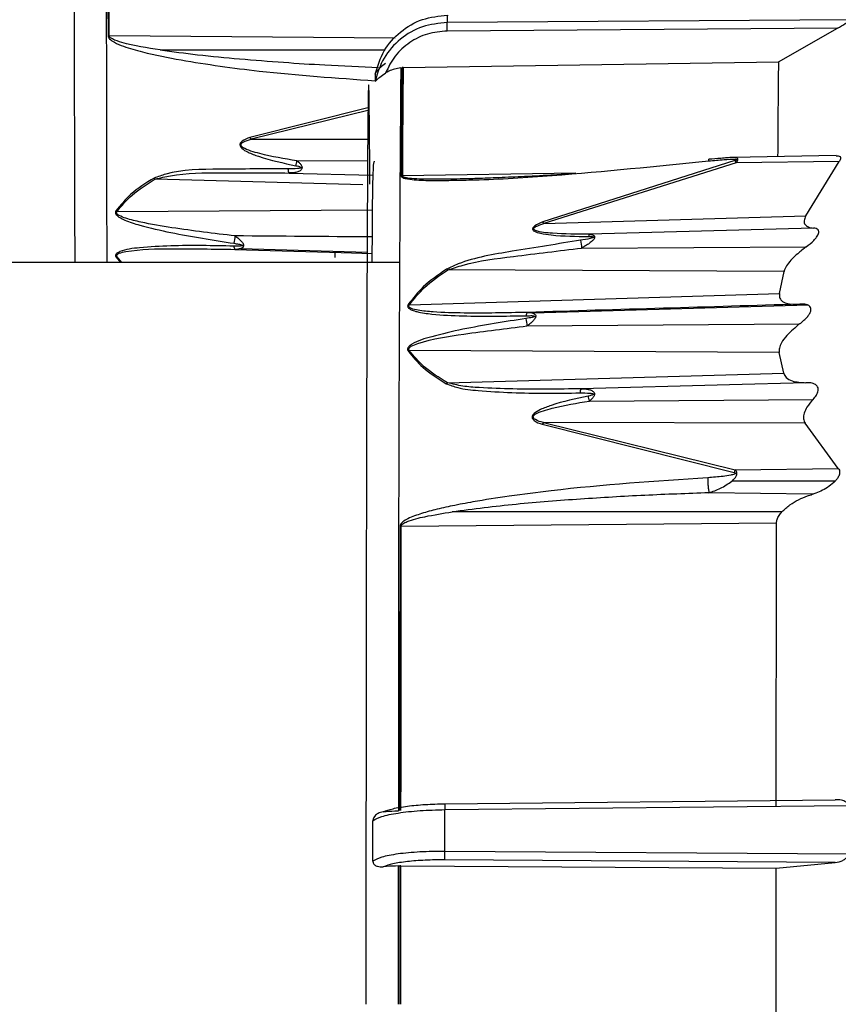
# Model space of a CAD drawing. Units: millimetres. Extents: x -18 to 2041, y -35 to 1510.
# Drawn here: x 1731 to 1753, y 1186 to 1213 of the extents above; entities that cross this region are included whole.
import ezdxf

# ---------------------------------------------------------------- set-up
doc = ezdxf.new("R2010")
doc.units = ezdxf.units.MM

# ---------------------------------------------------------------- blocks, each defined once
blk = doc.blocks.new('SE1171')
at = {"color": 7}
for p, q in [((1739.322, 1206.394), (1739.322, 1206.455)), ((1739.323, 1206.314), (1739.322, 1206.394))]:
    blk.add_line(p, q, dxfattribs=at)
blk = doc.blocks.new('SE1170')
blk.add_blockref('SE1171', (0, 0))
blk = doc.blocks.new('SE1233')
at = {"color": 7}
for p, q in [((1733.225, 1218.955), (1733.224, 1219.959)), ((1733.226, 1217.96), (1733.225, 1218.955)), ((1733.227, 1216.977), (1733.226, 1217.96)), ((1733.228, 1216.007), (1733.227, 1216.977)), ((1733.229, 1215.051), (1733.228, 1216.007)), ((1733.23, 1214.112), (1733.229, 1215.051)), ((1733.232, 1213.19), (1733.23, 1214.112)), ((1733.233, 1212.288), (1733.232, 1213.19))]:
    blk.add_line(p, q, dxfattribs=at)
blk = doc.blocks.new('SE1232')
blk.add_blockref('SE1233', (0, 0))
blk = doc.blocks.new('SE1235')
at = {"color": 7}
for p, q in [((1733.193, 1219.96), (1733.194, 1218.955)), ((1733.194, 1218.955), (1733.195, 1217.961)), ((1733.195, 1217.961), (1733.196, 1216.977)), ((1733.196, 1216.977), (1733.197, 1216.007)), ((1733.197, 1216.007), (1733.198, 1215.052)), ((1733.198, 1215.052), (1733.199, 1214.113)), ((1733.199, 1214.113), (1733.2, 1213.191)), ((1733.2, 1213.191), (1733.202, 1212.289))]:
    blk.add_line(p, q, dxfattribs=at)
blk = doc.blocks.new('SE1234')
blk.add_blockref('SE1235', (0, 0))
blk = doc.blocks.new('SE1325')
at = {"color": 7}
for p, q in [((1751.203, 1188.939), (1751.203, 1189.854)), ((1751.202, 1188.021), (1751.203, 1188.939)), ((1751.202, 1187.101), (1751.202, 1188.021)), ((1751.202, 1186.18), (1751.202, 1187.101)), ((1751.202, 1185.259), (1751.202, 1186.18)), ((1751.202, 1184.339), (1751.202, 1185.259)), ((1751.203, 1183.421), (1751.202, 1184.339)), ((1751.203, 1182.507), (1751.203, 1183.421))]:
    blk.add_line(p, q, dxfattribs=at)
blk = doc.blocks.new('SE1324')
blk.add_blockref('SE1325', (0, 0))
blk = doc.blocks.new('SE1329')
at = {"color": 7}
for p, q in [((1751.211, 1198.261), (1751.213, 1199.161)), ((1751.21, 1197.343), (1751.211, 1198.261)), ((1751.208, 1196.407), (1751.21, 1197.343)), ((1751.207, 1195.455), (1751.208, 1196.407)), ((1751.206, 1194.489), (1751.207, 1195.455)), ((1751.205, 1193.51), (1751.206, 1194.489)), ((1751.205, 1192.519), (1751.205, 1193.51)), ((1751.204, 1191.518), (1751.205, 1192.519))]:
    blk.add_line(p, q, dxfattribs=at)
blk = doc.blocks.new('SE1328')
blk.add_blockref('SE1329', (0, 0))
blk = doc.blocks.new('SE1333')
at = {"color": 7}
for p, q in [((1742.278, 1191.287), (1742.278, 1191.427)), ((1742.278, 1191.147), (1742.278, 1191.287)), ((1742.278, 1191.006), (1742.278, 1191.147)), ((1742.278, 1190.865), (1742.278, 1191.006)), ((1742.277, 1190.725), (1742.278, 1190.865)), ((1742.277, 1190.584), (1742.277, 1190.725)), ((1742.277, 1190.443), (1742.277, 1190.584)), ((1742.277, 1190.301), (1742.277, 1190.443))]:
    blk.add_line(p, q, dxfattribs=at)
blk = doc.blocks.new('SE1332')
blk.add_blockref('SE1333', (0, 0))
blk = doc.blocks.new('SE1367')
at = {"color": 7}
for p, q in [((1740.338, 1190.993), (1740.338, 1191.129)), ((1740.338, 1190.857), (1740.338, 1190.993)), ((1740.338, 1190.721), (1740.338, 1190.857)), ((1740.338, 1190.585), (1740.338, 1190.721)), ((1740.338, 1190.449), (1740.338, 1190.585)), ((1740.338, 1190.313), (1740.338, 1190.449)), ((1740.337, 1190.04), (1740.338, 1190.176)), ((1740.338, 1190.176), (1740.338, 1190.313))]:
    blk.add_line(p, q, dxfattribs=at)
blk = doc.blocks.new('SE1366')
blk.add_blockref('SE1367', (0, 0))
blk = doc.blocks.new('SE1369')
at = {"color": 7}
for p, q in [((1741.094, 1189.447), (1741.094, 1189.91)), ((1741.094, 1188.982), (1741.094, 1189.447)), ((1741.094, 1188.516), (1741.094, 1188.982)), ((1741.093, 1188.05), (1741.094, 1188.516)), ((1741.093, 1187.583), (1741.093, 1188.05)), ((1741.093, 1187.116), (1741.093, 1187.583)), ((1741.093, 1186.648), (1741.093, 1187.116)), ((1741.093, 1186.18), (1741.093, 1186.648))]:
    blk.add_line(p, q, dxfattribs=at)
blk = doc.blocks.new('SE1368')
blk.add_blockref('SE1369', (0, 0))
blk = doc.blocks.new('SE1375')
at = {"color": 7}
for p, q in [((1741.063, 1189.91), (1741.063, 1189.447)), ((1741.063, 1189.447), (1741.062, 1188.982)), ((1741.062, 1188.982), (1741.062, 1188.516)), ((1741.062, 1188.516), (1741.062, 1188.05)), ((1741.062, 1188.05), (1741.062, 1187.583)), ((1741.062, 1187.583), (1741.062, 1187.116)), ((1741.062, 1187.116), (1741.062, 1186.648)), ((1741.062, 1186.648), (1741.062, 1186.18))]:
    blk.add_line(p, q, dxfattribs=at)
blk = doc.blocks.new('SE1374')
blk.add_blockref('SE1375', (0, 0))
blk = doc.blocks.new('SE1377')
at = {"color": 7}
for p, q in [((1741.026, 1189.446), (1741.026, 1189.91)), ((1741.026, 1188.982), (1741.026, 1189.446)), ((1741.026, 1188.516), (1741.026, 1188.982)), ((1741.026, 1188.05), (1741.026, 1188.516)), ((1741.026, 1187.583), (1741.026, 1188.05)), ((1741.026, 1187.116), (1741.026, 1187.583)), ((1741.026, 1186.648), (1741.026, 1187.116)), ((1741.026, 1186.18), (1741.026, 1186.648))]:
    blk.add_line(p, q, dxfattribs=at)
blk = doc.blocks.new('SE1376')
blk.add_blockref('SE1377', (0, 0))
blk = doc.blocks.new('SE1383')
at = {"color": 7}
for p, q in [((1741.102, 1198.17), (1741.103, 1199.072)), ((1741.101, 1197.248), (1741.102, 1198.17)), ((1741.099, 1196.309), (1741.101, 1197.248)), ((1741.098, 1195.354), (1741.099, 1196.309)), ((1741.097, 1194.384), (1741.098, 1195.354)), ((1741.096, 1193.4), (1741.097, 1194.384)), ((1741.096, 1192.406), (1741.096, 1193.4)), ((1741.095, 1191.401), (1741.096, 1192.406))]:
    blk.add_line(p, q, dxfattribs=at)
blk = doc.blocks.new('SE1382')
blk.add_blockref('SE1383', (0, 0))
blk = doc.blocks.new('SE1389')
at = {"color": 7}
for p, q in [((1741.072, 1199.071), (1741.071, 1198.169)), ((1741.071, 1198.169), (1741.069, 1197.247)), ((1741.069, 1197.247), (1741.068, 1196.308)), ((1741.068, 1196.308), (1741.067, 1195.353)), ((1741.067, 1195.353), (1741.066, 1194.383)), ((1741.066, 1194.383), (1741.065, 1193.4)), ((1741.065, 1193.4), (1741.064, 1192.405)), ((1741.064, 1192.405), (1741.064, 1191.4))]:
    blk.add_line(p, q, dxfattribs=at)
blk = doc.blocks.new('SE1388')
blk.add_blockref('SE1389', (0, 0))
blk = doc.blocks.new('SE1421')
at = {"color": 7}
for p, q in [((1749.385, 1208.938), (1749.386, 1208.954)), ((1749.385, 1208.913), (1749.385, 1208.938)), ((1749.386, 1208.954), (1749.389, 1208.958)), ((1749.389, 1208.958), (1749.39, 1208.957))]:
    blk.add_line(p, q, dxfattribs=at)
blk = doc.blocks.new('SE1420')
blk.add_blockref('SE1421', (0, 0))
blk = doc.blocks.new('SE1541')
at = {"color": 7}
for p, q in [((1733.159, 1216.751), (1733.157, 1219.961)), ((1733.163, 1213.682), (1733.159, 1216.751)), ((1733.168, 1210.805), (1733.163, 1213.682)), ((1733.174, 1208.167), (1733.168, 1210.805)), ((1733.18, 1206.18), (1733.174, 1208.167))]:
    blk.add_line(p, q, dxfattribs=at)
blk = doc.blocks.new('SE1540')
blk.add_blockref('SE1541', (0, 0))

msp = doc.modelspace()

# ---------------------------------------------------------------- linework, layer by layer
at = {"color": 7}
for p, q in [((1753.194, 1212.721), (1742.341, 1212.646)), ((1752.852, 1212.488), (1742.34, 1212.415)), ((1751.263, 1211.587), (1752.852, 1212.488)), ((1740.938, 1212.221), (1733.233, 1212.288)), ((1734.605, 1211.906), (1740.666, 1211.906)), ((1741.154, 1211.431), (1751.263, 1211.587)), ((1741.086, 1211.424), (1741.123, 1211.429)), ((1741.154, 1211.431), (1741.123, 1211.429)), ((1740.24, 1210.352), (1737.027, 1209.545)), ((1740.241, 1210.281), (1737.059, 1209.497)), ((1737.059, 1209.497), (1740.248, 1209.504)), ((1750.093, 1208.926), (1744.914, 1207.268)), ((1752.815, 1209.056), (1750.036, 1209.007)), ((1740.195, 1208.904), (1738.293, 1208.918)), ((1750.124, 1208.865), (1744.945, 1207.227)), ((1752.897, 1208.895), (1750.124, 1208.865)), ((1751.997, 1207.432), (1752.897, 1208.895)), ((1740.07, 1208.268), (1734.474, 1208.424)), ((1738.08, 1208.588), (1740.337, 1208.527)), ((1745.806, 1208.581), (1741.131, 1208.51)), ((1733.446, 1207.555), (1740.321, 1207.593)), ((1744.945, 1207.227), (1751.997, 1207.432)), ((1752.21, 1207.103), (1746.176, 1206.938)), ((1736.779, 1206.55), (1740.182, 1206.451)), ((1745.961, 1206.566), (1752.014, 1206.599)), ((1733.418, 1206.317), (1733.536, 1206.18)), ((1733.577, 1206.18), (1733.45, 1206.326)), ((1736.62, 1206.53), (1739.486, 1206.443)), ((1739.486, 1206.443), (1740.314, 1206.419)), ((1741.054, 1206.18), (1608.109, 1206.18)), ((1751.414, 1205.935), (1742.354, 1205.975)), ((1751.289, 1205.34), (1751.414, 1205.935)), ((1741.32, 1205.034), (1751.289, 1205.34)), ((1752.06, 1205.023), (1744.644, 1204.81)), ((1744.489, 1204.467), (1751.835, 1204.519)), ((1751.285, 1203.751), (1741.316, 1203.805)), ((1751.406, 1203.19), (1751.285, 1203.751)), ((1742.344, 1202.936), (1751.406, 1203.19)), ((1749.944, 1202.881), (1745.949, 1202.773)), ((1752.003, 1202.936), (1749.944, 1202.881)), ((1746.169, 1202.442), (1752.197, 1202.486)), ((1744.9, 1201.815), (1750.068, 1200.517)), ((1744.932, 1201.862), (1750.1, 1200.59)), ((1751.981, 1201.847), (1744.932, 1201.862)), ((1752.873, 1200.627), (1751.981, 1201.847)), ((1750.1, 1200.59), (1752.873, 1200.627)), ((1752.794, 1200.285), (1750.011, 1200.285)), ((1752.173, 1199.927), (1749.391, 1199.968)), ((1751.355, 1199.454), (1742.475, 1199.454)), ((1741.103, 1199.072), (1751.213, 1199.161)), ((1742.279, 1191.585), (1752.79, 1191.691)), ((1742.278, 1191.427), (1753.131, 1191.537)), ((1753.131, 1190.224), (1742.277, 1190.301)), ((1741.026, 1189.91), (1741.063, 1189.91)), ((1741.094, 1189.91), (1741.063, 1189.91)), ((1741.094, 1189.91), (1751.203, 1189.854)), ((1752.789, 1189.999), (1742.278, 1190.074)), ((1751.203, 1189.854), (1752.789, 1189.999))]:
    msp.add_line(p, q, dxfattribs=at)
for centre, radius, start, end in [((1791.337, 1211.922), 49.002, 178.9205, 179.1526), ((1733.237, 1212.843), 0.555, 266.3654, 269.5983), ((2101.837, 1207.473), 350.598, 179.32773, 179.74581), ((4240.588, 1194.002), 2499.562, 179.60063, 180.05965), ((2119.579, 1207.025), 378.482, 179.3334, 179.77548), ((2112.576, 1207.082), 371.447, 179.32923, 179.77971), ((1791.4, 1210.303), 51.008, 178.9318, 179.1475), ((1737.433, 1209.777), 0.468, 209.8046, 216.8138), ((1749.661, 1208.669), 0.503, 22.8515, 30.7211), ((1738.255, 1208.693), 0.205, 177.784, 210.8989), ((1697.08, 1217.407), 42.078, 348.1744, 348.3612), ((1734.731, 1208.748), 0.413, 225.8421, 231.632), ((1741.137, 1208.167), 0.343, 90.8569, 96.1059), ((1733.571, 1207.932), 0.397, 246.7105, 251.5579), ((1744.605, 1207.001), 0.408, 33.6461, 40.8764), ((1744.241, 1205.755), 7.703, 171.5107, 173.0086), ((1746.278, 1206.854), 0.132, 140.3852, 170.3922), ((1736.725, 1206.611), 0.133, 177.0929, 217.9657), ((1755.772, 1207.976), 9.911, 186.9511, 188.1787), ((1733.325, 1206.716), 0.41, 283.1697, 287.7096), ((1742.118, 1205.69), 0.369, 50.3925, 56.4296), ((1741.205, 1204.681), 0.372, 72.0574, 77.0633), ((1744.599, 1204.749), 0.132, 141.946, 183.0655), ((1752.4, 1205.645), 7.998, 187.0266, 188.4678), ((1741.454, 1203.396), 0.431, 108.637, 113.0945), ((1742.589, 1202.625), 0.396, 128.1877, 134.2303), ((1746.124, 1202.668), 0.205, 149.0836, 182.2263), ((1701.491, 1193.226), 45.619, 11.6551, 11.8277), ((1745.296, 1201.589), 0.456, 143.0937, 150.2879), ((1750.597, 1200.332), 0.56, 152.5914, 160.7467), ((1741.108, 1198.488), 0.584, 90.4832, 93.5531)]:
    msp.add_arc(centre, radius, start, end, dxfattribs=at)
for points, knots in [([(1732.28, 1225.18), (1732.28, 1224.08), (1732.28, 1221.736), (1732.283, 1218.059), (1732.287, 1214.114), (1732.293, 1210.83), (1732.299, 1208.311), (1732.303, 1206.934), (1732.306, 1206.288), (1732.306, 1206.18)], [0, 0, 0, 0, 0.152245, 0.324492, 0.518579, 0.735574, 0.852793, 0.975503, 1, 1, 1, 1]), ([(1742.341, 1212.646), (1742.113, 1212.622), (1741.657, 1212.574), (1741.06, 1212.221), (1740.596, 1211.709), (1740.463, 1211.278), (1740.397, 1211.062)], [0, 0, 0, 0, 0.250012, 0.500011, 0.750024, 1, 1, 1, 1]), ([(1740.4, 1211.254), (1740.467, 1211.47), (1740.599, 1211.902), (1741.062, 1212.415), (1741.659, 1212.771), (1742.116, 1212.82), (1742.344, 1212.845)], [0, 0, 0, 0, 0.249739, 0.499485, 0.749219, 1, 1, 1, 1]), ([(1742.34, 1212.415), (1742.34, 1212.44), (1742.34, 1212.479), (1742.34, 1212.528), (1742.34, 1212.564), (1742.34, 1212.595), (1742.34, 1212.628), (1742.341, 1212.639), (1742.341, 1212.646)], [0, 0, 0, 0, 0.239786, 0.368538, 0.500012, 0.631363, 0.760132, 1, 1, 1, 1]), ([(1752.852, 1212.488), (1752.924, 1212.53), (1753.011, 1212.581), (1753.111, 1212.648), (1753.154, 1212.679), (1753.184, 1212.705), (1753.193, 1212.716), (1753.194, 1212.72), (1753.194, 1212.721)], [0, 0, 0, 0, 0.522157, 0.625365, 0.797838, 0.887169, 0.977213, 1, 1, 1, 1]), ([(1742.34, 1212.415), (1742.161, 1212.399), (1741.803, 1212.366), (1741.317, 1212.121), (1740.913, 1211.76), (1740.755, 1211.441), (1740.677, 1211.281)], [0, 0, 0, 0, 0.249839, 0.499782, 0.749855, 1, 1, 1, 1]), ([(1733.202, 1212.289), (1733.202, 1212.282), (1733.203, 1212.267), (1733.216, 1212.236), (1733.264, 1212.175), (1733.403, 1212.089), (1733.699, 1211.969), (1734.299, 1211.802), (1735.517, 1211.563), (1737.609, 1211.271), (1739.355, 1211.149), (1740.397, 1211.077)], [0, 0, 0, 0, 0.003323, 0.006796, 0.014688, 0.036555, 0.072524, 0.144509, 0.288046, 0.575056, 1, 1, 1, 1]), ([(1734.605, 1211.906), (1734.259, 1211.96), (1733.822, 1212.028), (1733.374, 1212.166), (1733.264, 1212.232), (1733.24, 1212.262), (1733.234, 1212.277), (1733.233, 1212.284), (1733.233, 1212.288)], [0, 0, 0, 0, 0.719286, 0.908182, 0.96337, 0.983161, 0.991794, 1, 1, 1, 1]), ([(1734.605, 1211.906), (1734.941, 1211.861), (1735.654, 1211.766), (1736.764, 1211.661), (1737.906, 1211.571), (1739.155, 1211.492), (1740.009, 1211.453), (1740.492, 1211.431)], [0, 0, 0, 0, 0.172273, 0.364314, 0.565593, 0.753968, 1, 1, 1, 1]), ([(1740.681, 1211.543), (1740.632, 1211.508), (1740.547, 1211.448), (1740.468, 1211.358), (1740.438, 1211.316), (1740.429, 1211.305)], [0, 0, 0, 0, 0.495832, 0.86496, 1, 1, 1, 1]), ([(1741.086, 1211.424), (1740.976, 1211.401), (1740.831, 1211.372), (1740.706, 1211.298), (1740.677, 1211.281)], [0, 0, 0, 0, 0.768136, 1, 1, 1, 1]), ([(1740.397, 1211.062), (1740.398, 1211.061), (1740.399, 1211.058), (1740.414, 1211.071), (1740.451, 1211.107), (1740.533, 1211.184), (1740.622, 1211.245), (1740.677, 1211.281)], [0, 0, 0, 0, 0.066468, 0.150889, 0.291269, 0.569476, 1, 1, 1, 1]), ([(1740.405, 1211.266), (1740.404, 1211.262), (1740.401, 1211.257), (1740.4, 1211.255), (1740.4, 1211.254)], [0, 0, 0, 0, 0.619801, 1, 1, 1, 1]), ([(1740.257, 1208.286), (1740.255, 1208.635), (1740.25, 1209.424), (1740.242, 1210.261), (1740.233, 1210.839), (1740.224, 1211.03), (1740.215, 1210.837), (1740.206, 1210.267), (1740.197, 1209.346), (1740.189, 1208.113), (1740.182, 1206.618), (1740.175, 1204.916), (1740.17, 1203.062), (1740.164, 1200.524), (1740.158, 1197.248), (1740.153, 1193.301), (1740.151, 1189.624), (1740.15, 1187.28), (1740.15, 1186.18)], [0, 0, 0, 0, 0.047309, 0.107177, 0.167968, 0.229234, 0.290499, 0.351291, 0.411159, 0.46969, 0.526531, 0.581391, 0.634049, 0.684349, 0.777467, 0.860753, 0.934668, 1, 1, 1, 1]), ([(1737.027, 1209.545), (1736.95, 1209.518), (1736.851, 1209.483), (1736.776, 1209.411), (1736.759, 1209.378), (1736.755, 1209.355), (1736.757, 1209.331), (1736.77, 1209.297), (1736.831, 1209.225), (1737.002, 1209.131), (1737.484, 1208.952), (1737.925, 1208.857), (1738.265, 1208.784)], [0, 0, 0, 0, 0.125007, 0.160074, 0.175203, 0.189436, 0.20348, 0.218079, 0.251262, 0.351169, 0.500909, 1, 1, 1, 1]), ([(1738.293, 1208.918), (1737.955, 1208.973), (1737.535, 1209.04), (1737.054, 1209.177), (1736.879, 1209.24), (1736.802, 1209.306), (1736.787, 1209.333), (1736.785, 1209.354), (1736.791, 1209.374), (1736.809, 1209.398), (1736.889, 1209.453), (1736.983, 1209.477), (1737.059, 1209.497)], [0, 0, 0, 0, 0.518011, 0.645085, 0.767586, 0.79565, 0.808852, 0.821669, 0.834655, 0.848205, 0.876702, 1, 1, 1, 1]), ([(1749.385, 1208.913), (1749.522, 1208.926), (1749.763, 1208.949), (1750.014, 1208.967), (1750.127, 1208.956), (1750.137, 1208.951), (1750.139, 1208.949), (1750.139, 1208.947), (1750.138, 1208.944), (1750.132, 1208.94), (1750.118, 1208.933), (1750.104, 1208.929), (1750.093, 1208.926)], [0, 0, 0, 0, 0.499157, 0.873195, 0.914756, 0.921285, 0.926688, 0.931583, 0.936712, 0.946699, 0.960239, 1, 1, 1, 1]), ([(1750.035, 1209.007), (1749.983, 1209.004), (1749.883, 1208.998), (1749.662, 1208.977), (1749.499, 1208.965), (1749.39, 1208.957)], [0, 0, 0, 0, 0.26386, 0.510797, 1, 1, 1, 1]), ([(1750.124, 1208.865), (1750.138, 1208.881), (1750.157, 1208.905), (1750.169, 1208.934), (1750.172, 1208.959), (1750.159, 1208.984), (1750.113, 1209.005), (1750.065, 1209.006), (1750.036, 1209.007)], [0, 0, 0, 0, 0.187416, 0.271771, 0.352996, 0.517116, 0.705869, 1, 1, 1, 1]), ([(1752.815, 1209.053), (1752.825, 1209.054), (1752.861, 1209.058), (1752.905, 1209.046), (1752.939, 1209.017), (1752.939, 1208.972), (1752.921, 1208.931), (1752.904, 1208.905), (1752.897, 1208.895)], [0, 0, 0, 0, 0.099622, 0.33026, 0.563252, 0.734412, 0.905137, 1, 1, 1, 1]), ([(1738.051, 1208.701), (1737.442, 1208.699), (1736.342, 1208.693), (1735.083, 1208.683), (1734.547, 1208.489), (1734.443, 1208.452)], [0, 0, 0, 0, 0.500447, 0.903454, 1, 1, 1, 1]), ([(1738.265, 1208.784), (1738.309, 1208.776), (1738.357, 1208.768), (1738.397, 1208.743), (1738.401, 1208.739), (1738.402, 1208.736), (1738.403, 1208.733), (1738.402, 1208.731), (1738.4, 1208.728), (1738.395, 1208.724), (1738.385, 1208.719), (1738.355, 1208.711), (1738.244, 1208.699), (1738.137, 1208.7), (1738.051, 1208.701)], [0, 0, 0, 0, 0.250727, 0.270596, 0.278492, 0.285399, 0.291845, 0.298372, 0.305589, 0.313979, 0.340259, 0.376514, 0.50138, 1, 1, 1, 1]), ([(1738.293, 1208.918), (1738.312, 1208.903), (1738.354, 1208.871), (1738.385, 1208.83), (1738.403, 1208.808)], [0, 0, 0, 0, 0.457055, 1, 1, 1, 1]), ([(1738.403, 1208.808), (1738.407, 1208.8), (1738.418, 1208.782), (1738.43, 1208.749), (1738.43, 1208.715), (1738.415, 1208.683), (1738.392, 1208.658), (1738.37, 1208.645), (1738.36, 1208.639)], [0, 0, 0, 0, 0.113952, 0.267523, 0.468137, 0.615555, 0.827287, 1, 1, 1, 1]), ([(1740.389, 1208.886), (1740.387, 1208.887), (1740.347, 1208.925), (1740.344, 1208.709), (1740.325, 1208.232), (1740.318, 1207.389), (1740.313, 1206.694), (1740.313, 1206.193), (1740.313, 1206.18)], [0, 0, 0, 0, 0.007023, 0.203362, 0.437868, 0.702077, 0.992426, 1, 1, 1, 1]), ([(1742.499, 1208.393), (1742.688, 1208.396), (1743.57, 1208.408), (1745.87, 1208.56), (1747.979, 1208.772), (1749.385, 1208.913)], [0, 0, 0, 0, 0.083397, 0.389126, 1, 1, 1, 1]), ([(1734.443, 1208.452), (1734.222, 1208.314), (1733.813, 1208.057), (1733.54, 1207.722), (1733.415, 1207.567)], [0, 0, 0, 0, 0.540418, 1, 1, 1, 1]), ([(1733.446, 1207.555), (1733.572, 1207.707), (1733.846, 1208.037), (1734.253, 1208.288), (1734.474, 1208.424)], [0, 0, 0, 0, 0.458259, 1, 1, 1, 1]), ([(1734.474, 1208.424), (1734.611, 1208.458), (1735.173, 1208.594), (1736.404, 1208.595), (1737.469, 1208.591), (1738.08, 1208.588)], [0, 0, 0, 0, 0.120534, 0.495647, 1, 1, 1, 1]), ([(1738.161, 1208.592), (1738.147, 1208.591), (1738.121, 1208.589), (1738.093, 1208.589), (1738.08, 1208.588)], [0, 0, 0, 0, 0.506625, 1, 1, 1, 1]), ([(1738.36, 1208.639), (1738.328, 1208.626), (1738.267, 1208.602), (1738.195, 1208.595), (1738.161, 1208.592)], [0, 0, 0, 0, 0.525078, 1, 1, 1, 1]), ([(1741.1, 1208.508), (1741.101, 1208.504), (1741.102, 1208.496), (1741.114, 1208.48), (1741.162, 1208.451), (1741.301, 1208.421), (1741.596, 1208.392), (1742.008, 1208.38), (1742.341, 1208.389), (1742.499, 1208.393)], [0, 0, 0, 0, 0.015823, 0.032379, 0.069992, 0.174278, 0.345739, 0.688904, 1, 1, 1, 1]), ([(1741.131, 1208.51), (1741.132, 1208.508), (1741.133, 1208.503), (1741.141, 1208.494), (1741.173, 1208.477), (1741.388, 1208.434), (1741.782, 1208.428), (1742.139, 1208.429), (1742.304, 1208.429)], [0, 0, 0, 0, 0.01113, 0.023022, 0.051018, 0.132376, 0.599467, 1, 1, 1, 1]), ([(1742.304, 1208.429), (1742.434, 1208.431), (1742.712, 1208.435), (1743.187, 1208.449), (1743.765, 1208.47), (1744.461, 1208.502), (1745.12, 1208.536), (1745.547, 1208.562), (1745.705, 1208.572)], [0, 0, 0, 0, 0.1146, 0.246637, 0.419844, 0.624495, 0.860613, 1, 1, 1, 1]), ([(1733.415, 1207.567), (1733.41, 1207.558), (1733.4, 1207.54), (1733.4, 1207.509), (1733.412, 1207.479), (1733.448, 1207.434), (1733.529, 1207.378), (1733.733, 1207.281), (1734.193, 1207.136), (1735.175, 1206.916), (1736.027, 1206.782), (1736.596, 1206.693)], [0, 0, 0, 0, 0.012238, 0.023793, 0.035718, 0.048979, 0.081975, 0.126169, 0.251213, 0.500597, 1, 1, 1, 1]), ([(1736.623, 1206.892), (1736.056, 1206.96), (1735.208, 1207.061), (1734.226, 1207.227), (1733.751, 1207.341), (1733.542, 1207.416), (1733.465, 1207.466), (1733.441, 1207.49), (1733.432, 1207.511), (1733.431, 1207.527), (1733.436, 1207.542), (1733.442, 1207.551), (1733.446, 1207.555)], [0, 0, 0, 0, 0.509335, 0.762036, 0.886798, 0.946876, 0.961069, 0.974446, 0.980839, 0.98708, 0.993435, 1, 1, 1, 1]), ([(1751.997, 1207.432), (1751.979, 1207.387), (1751.942, 1207.297), (1751.974, 1207.19), (1752.068, 1207.124), (1752.161, 1207.11), (1752.21, 1207.103)], [0, 0, 0, 0, 0.236645, 0.474265, 0.728414, 1, 1, 1, 1]), ([(1744.914, 1207.268), (1744.836, 1207.236), (1744.737, 1207.195), (1744.661, 1207.129), (1744.645, 1207.102), (1744.64, 1207.084), (1744.642, 1207.066), (1744.655, 1207.042), (1744.715, 1206.997), (1744.886, 1206.951), (1745.367, 1206.887), (1745.808, 1206.88), (1746.148, 1206.876)], [0, 0, 0, 0, 0.125003, 0.16007, 0.1752, 0.189427, 0.203477, 0.218074, 0.251276, 0.351175, 0.500915, 1, 1, 1, 1]), ([(1746.176, 1206.938), (1745.839, 1206.938), (1745.419, 1206.939), (1744.939, 1206.984), (1744.764, 1207.01), (1744.687, 1207.051), (1744.673, 1207.07), (1744.67, 1207.086), (1744.677, 1207.101), (1744.695, 1207.122), (1744.775, 1207.174), (1744.869, 1207.203), (1744.945, 1207.227)], [0, 0, 0, 0, 0.518009, 0.645071, 0.767612, 0.795659, 0.808869, 0.821668, 0.834668, 0.848205, 0.876696, 1, 1, 1, 1]), ([(1752.014, 1206.599), (1752.085, 1206.655), (1752.189, 1206.736), (1752.297, 1206.862), (1752.345, 1206.946), (1752.353, 1207.013), (1752.331, 1207.061), (1752.281, 1207.092), (1752.233, 1207.099), (1752.21, 1207.103)], [0, 0, 0, 0, 0.294627, 0.431204, 0.56928, 0.663203, 0.757084, 0.884972, 1, 1, 1, 1]), ([(1736.623, 1206.892), (1736.639, 1206.881), (1736.673, 1206.859), (1736.704, 1206.833), (1736.719, 1206.82)], [0, 0, 0, 0, 0.485947, 1, 1, 1, 1]), ([(1740.316, 1206.865), (1740.309, 1206.865), (1739.078, 1206.873), (1737.847, 1206.883), (1736.623, 1206.892)], [0, 0, 0, 0, 0.006004, 1, 1, 1, 1]), ([(1736.719, 1206.82), (1736.739, 1206.801), (1736.779, 1206.762), (1736.826, 1206.715), (1736.852, 1206.669), (1736.858, 1206.632), (1736.849, 1206.602), (1736.824, 1206.572), (1736.797, 1206.559), (1736.778, 1206.55)], [0, 0, 0, 0, 0.184651, 0.38965, 0.463254, 0.598627, 0.711052, 0.781404, 1, 1, 1, 1]), ([(1746.148, 1206.876), (1746.192, 1206.877), (1746.24, 1206.878), (1746.28, 1206.864), (1746.283, 1206.861), (1746.285, 1206.859), (1746.285, 1206.857), (1746.285, 1206.855), (1746.283, 1206.853), (1746.278, 1206.849), (1746.268, 1206.843), (1746.238, 1206.832), (1746.127, 1206.805), (1746.019, 1206.789), (1745.933, 1206.776)], [0, 0, 0, 0, 0.250781, 0.2707, 0.278528, 0.285405, 0.291793, 0.29832, 0.305537, 0.313928, 0.340251, 0.376556, 0.501294, 1, 1, 1, 1]), ([(1746.176, 1206.938), (1746.195, 1206.936), (1746.238, 1206.931), (1746.269, 1206.915), (1746.286, 1206.906)], [0, 0, 0, 0, 0.457054, 1, 1, 1, 1]), ([(1746.286, 1206.906), (1746.29, 1206.902), (1746.302, 1206.893), (1746.313, 1206.873), (1746.313, 1206.846), (1746.298, 1206.813), (1746.274, 1206.781), (1746.252, 1206.76), (1746.242, 1206.751)], [0, 0, 0, 0, 0.113788, 0.267561, 0.468111, 0.615358, 0.827276, 1, 1, 1, 1]), ([(1736.591, 1206.618), (1736.022, 1206.629), (1735.168, 1206.645), (1734.147, 1206.589), (1733.641, 1206.529), (1733.45, 1206.436), (1733.415, 1206.4), (1733.403, 1206.374), (1733.403, 1206.345), (1733.413, 1206.327), (1733.418, 1206.317)], [0, 0, 0, 0, 0.500116, 0.750366, 0.918621, 0.951313, 0.964464, 0.976317, 0.987827, 1, 1, 1, 1]), ([(1733.45, 1206.326), (1733.446, 1206.33), (1733.439, 1206.34), (1733.434, 1206.354), (1733.435, 1206.369), (1733.444, 1206.387), (1733.467, 1206.406), (1733.542, 1206.443), (1734.016, 1206.54), (1735.07, 1206.553), (1736.054, 1206.538), (1736.62, 1206.53)], [0, 0, 0, 0, 0.006504, 0.012799, 0.018984, 0.02529, 0.038393, 0.052445, 0.112147, 0.489985, 1, 1, 1, 1]), ([(1736.596, 1206.693), (1736.636, 1206.686), (1736.711, 1206.673), (1736.792, 1206.659), (1736.825, 1206.641), (1736.828, 1206.639), (1736.829, 1206.637), (1736.829, 1206.636), (1736.829, 1206.634), (1736.828, 1206.632), (1736.825, 1206.63), (1736.818, 1206.627), (1736.797, 1206.622), (1736.721, 1206.616), (1736.648, 1206.617), (1736.591, 1206.618)], [0, 0, 0, 0, 0.251401, 0.464372, 0.477108, 0.486687, 0.490632, 0.494322, 0.498013, 0.501958, 0.511755, 0.523632, 0.555299, 0.653748, 1, 1, 1, 1]), ([(1736.778, 1206.55), (1736.752, 1206.543), (1736.703, 1206.53), (1736.647, 1206.53), (1736.62, 1206.53)], [0, 0, 0, 0, 0.523827, 1, 1, 1, 1]), ([(1745.933, 1206.776), (1745.324, 1206.678), (1744.224, 1206.5), (1742.964, 1206.294), (1742.426, 1206.046), (1742.323, 1205.998)], [0, 0, 0, 0, 0.500442, 0.903457, 1, 1, 1, 1]), ([(1742.354, 1205.975), (1742.491, 1206.02), (1743.054, 1206.206), (1744.285, 1206.36), (1745.35, 1206.491), (1745.961, 1206.566)], [0, 0, 0, 0, 0.120519, 0.495642, 1, 1, 1, 1]), ([(1746.042, 1206.612), (1746.029, 1206.604), (1746.002, 1206.588), (1745.975, 1206.573), (1745.961, 1206.566)], [0, 0, 0, 0, 0.506563, 1, 1, 1, 1]), ([(1746.242, 1206.751), (1746.21, 1206.724), (1746.149, 1206.673), (1746.077, 1206.632), (1746.042, 1206.613)], [0, 0, 0, 0, 0.525045, 1, 1, 1, 1]), ([(1752.014, 1206.599), (1751.935, 1206.539), (1751.748, 1206.395), (1751.536, 1206.179), (1751.437, 1206.009), (1751.418, 1205.948), (1751.414, 1205.935)], [0, 0, 0, 0, 0.309569, 0.736792, 0.943162, 1, 1, 1, 1]), ([(1742.323, 1205.998), (1742.101, 1205.844), (1741.69, 1205.56), (1741.415, 1205.206), (1741.289, 1205.043)], [0, 0, 0, 0, 0.540429, 1, 1, 1, 1]), ([(1741.32, 1205.034), (1741.446, 1205.195), (1741.723, 1205.544), (1742.132, 1205.823), (1742.354, 1205.975)], [0, 0, 0, 0, 0.458247, 1, 1, 1, 1]), ([(1751.289, 1205.34), (1751.288, 1205.303), (1751.285, 1205.228), (1751.352, 1205.133), (1751.522, 1205.047), (1751.712, 1205.05), (1751.837, 1205.052)], [0, 0, 0, 0, 0.154375, 0.308288, 0.545716, 1, 1, 1, 1]), ([(1741.289, 1205.043), (1741.284, 1205.034), (1741.274, 1205.015), (1741.273, 1204.986), (1741.286, 1204.959), (1741.322, 1204.923), (1741.402, 1204.884), (1741.606, 1204.826), (1742.065, 1204.765), (1743.046, 1204.718), (1743.898, 1204.732), (1744.466, 1204.742)], [0, 0, 0, 0, 0.012242, 0.023803, 0.035717, 0.048969, 0.081972, 0.126167, 0.251201, 0.500591, 1, 1, 1, 1]), ([(1744.494, 1204.831), (1743.928, 1204.819), (1743.08, 1204.801), (1742.098, 1204.828), (1741.624, 1204.873), (1741.415, 1204.917), (1741.339, 1204.953), (1741.315, 1204.973), (1741.306, 1204.991), (1741.305, 1205.006), (1741.309, 1205.021), (1741.316, 1205.03), (1741.32, 1205.034)], [0, 0, 0, 0, 0.509329, 0.762032, 0.886804, 0.946887, 0.961077, 0.974454, 0.980854, 0.98708, 0.993433, 1, 1, 1, 1]), ([(1751.837, 1205.052), (1750.613, 1205.015), (1748.165, 1204.942), (1745.718, 1204.868), (1744.494, 1204.831)], [0, 0, 0, 0, 0.5, 1, 1, 1, 1]), ([(1751.835, 1204.519), (1751.914, 1204.584), (1752.02, 1204.671), (1752.111, 1204.804), (1752.141, 1204.881), (1752.139, 1204.945), (1752.11, 1204.998), (1752.033, 1205.044), (1751.931, 1205.056), (1751.856, 1205.052), (1751.837, 1205.051)], [0, 0, 0, 0, 0.27693, 0.371728, 0.467236, 0.542324, 0.617231, 0.736342, 0.93074, 1, 1, 1, 1]), ([(1744.466, 1204.742), (1744.507, 1204.742), (1744.582, 1204.743), (1744.663, 1204.743), (1744.695, 1204.731), (1744.698, 1204.728), (1744.699, 1204.727), (1744.7, 1204.725), (1744.699, 1204.724), (1744.698, 1204.722), (1744.695, 1204.72), (1744.688, 1204.715), (1744.667, 1204.706), (1744.591, 1204.687), (1744.518, 1204.675), (1744.462, 1204.667)], [0, 0, 0, 0, 0.251418, 0.464547, 0.477179, 0.486719, 0.490623, 0.494314, 0.498005, 0.50195, 0.511748, 0.523689, 0.555282, 0.65365, 1, 1, 1, 1]), ([(1744.494, 1204.831), (1744.511, 1204.831), (1744.544, 1204.831), (1744.575, 1204.827), (1744.591, 1204.824)], [0, 0, 0, 0, 0.48607, 1, 1, 1, 1]), ([(1744.591, 1204.824), (1744.61, 1204.82), (1744.65, 1204.81), (1744.697, 1204.789), (1744.722, 1204.758), (1744.729, 1204.727), (1744.72, 1204.691), (1744.694, 1204.647), (1744.667, 1204.615), (1744.647, 1204.592)], [0, 0, 0, 0, 0.184585, 0.38962, 0.463235, 0.598633, 0.711089, 0.781477, 1, 1, 1, 1]), ([(1744.462, 1204.667), (1743.892, 1204.578), (1743.037, 1204.446), (1742.015, 1204.208), (1741.509, 1204.057), (1741.318, 1203.925), (1741.282, 1203.881), (1741.27, 1203.85), (1741.27, 1203.82), (1741.28, 1203.802), (1741.285, 1203.793)], [0, 0, 0, 0, 0.500105, 0.750363, 0.918612, 0.95131, 0.964465, 0.976322, 0.98782, 1, 1, 1, 1]), ([(1741.316, 1203.805), (1741.313, 1203.809), (1741.306, 1203.818), (1741.301, 1203.833), (1741.302, 1203.849), (1741.311, 1203.869), (1741.334, 1203.893), (1741.41, 1203.943), (1741.884, 1204.113), (1742.939, 1204.274), (1743.923, 1204.397), (1744.489, 1204.467)], [0, 0, 0, 0, 0.006507, 0.0128, 0.018987, 0.025293, 0.038395, 0.052441, 0.11216, 0.489989, 1, 1, 1, 1]), ([(1744.647, 1204.592), (1744.622, 1204.568), (1744.573, 1204.522), (1744.516, 1204.485), (1744.489, 1204.467)], [0, 0, 0, 0, 0.523876, 1, 1, 1, 1]), ([(1751.835, 1204.519), (1751.715, 1204.421), (1751.526, 1204.267), (1751.35, 1204.033), (1751.281, 1203.869), (1751.283, 1203.789), (1751.285, 1203.751)], [0, 0, 0, 0, 0.436753, 0.687523, 0.852608, 1, 1, 1, 1]), ([(1741.285, 1203.793), (1741.41, 1203.639), (1741.683, 1203.303), (1742.092, 1203.047), (1742.313, 1202.909)], [0, 0, 0, 0, 0.45961, 1, 1, 1, 1]), ([(1742.344, 1202.936), (1742.123, 1203.072), (1741.716, 1203.323), (1741.442, 1203.653), (1741.316, 1203.805)], [0, 0, 0, 0, 0.541716, 1, 1, 1, 1]), ([(1751.406, 1203.19), (1751.425, 1203.15), (1751.47, 1203.055), (1751.673, 1202.952), (1751.874, 1202.942), (1752.003, 1202.936)], [0, 0, 0, 0, 0.204318, 0.487011, 1, 1, 1, 1]), ([(1742.313, 1202.909), (1742.416, 1202.87), (1742.682, 1202.77), (1743.29, 1202.711), (1744.382, 1202.643), (1745.305, 1202.653), (1745.92, 1202.66)], [0, 0, 0, 0, 0.096561, 0.249985, 0.499806, 1, 1, 1, 1]), ([(1745.949, 1202.773), (1745.335, 1202.763), (1744.416, 1202.749), (1743.356, 1202.791), (1742.757, 1202.831), (1742.48, 1202.902), (1742.344, 1202.936)], [0, 0, 0, 0, 0.504252, 0.754924, 0.879326, 1, 1, 1, 1]), ([(1752.197, 1202.486), (1752.23, 1202.524), (1752.284, 1202.587), (1752.332, 1202.687), (1752.342, 1202.767), (1752.318, 1202.837), (1752.253, 1202.898), (1752.142, 1202.933), (1752.047, 1202.935), (1752.003, 1202.936)], [0, 0, 0, 0, 0.164667, 0.274308, 0.384766, 0.47931, 0.608001, 0.815676, 1, 1, 1, 1]), ([(1746.141, 1202.576), (1745.803, 1202.504), (1745.362, 1202.409), (1744.88, 1202.231), (1744.708, 1202.137), (1744.645, 1202.065), (1744.631, 1202.031), (1744.627, 1202.007), (1744.632, 1201.983), (1744.647, 1201.95), (1744.722, 1201.877), (1744.822, 1201.842), (1744.9, 1201.815)], [0, 0, 0, 0, 0.496394, 0.646213, 0.746613, 0.780501, 0.795296, 0.809473, 0.823761, 0.838892, 0.87394, 1, 1, 1, 1]), ([(1745.92, 1202.66), (1746.008, 1202.66), (1746.121, 1202.661), (1746.238, 1202.649), (1746.269, 1202.64), (1746.277, 1202.635), (1746.28, 1202.632), (1746.281, 1202.629), (1746.281, 1202.627), (1746.28, 1202.625), (1746.278, 1202.622), (1746.274, 1202.618), (1746.256, 1202.606), (1746.21, 1202.592), (1746.167, 1202.582), (1746.141, 1202.576)], [0, 0, 0, 0, 0.500975, 0.641141, 0.679004, 0.6925, 0.703186, 0.707991, 0.71269, 0.717624, 0.723062, 0.735873, 0.752121, 0.846678, 1, 1, 1, 1]), ([(1745.949, 1202.773), (1745.98, 1202.772), (1746.044, 1202.771), (1746.104, 1202.761), (1746.134, 1202.755)], [0, 0, 0, 0, 0.489578, 1, 1, 1, 1]), ([(1746.134, 1202.755), (1746.164, 1202.749), (1746.223, 1202.737), (1746.265, 1202.704), (1746.285, 1202.687)], [0, 0, 0, 0, 0.499682, 1, 1, 1, 1]), ([(1746.285, 1202.687), (1746.29, 1202.681), (1746.302, 1202.665), (1746.311, 1202.633), (1746.304, 1202.598), (1746.28, 1202.55), (1746.251, 1202.518), (1746.229, 1202.495)], [0, 0, 0, 0, 0.12548, 0.309945, 0.496888, 0.626143, 1, 1, 1, 1]), ([(1744.932, 1201.862), (1744.855, 1201.882), (1744.76, 1201.906), (1744.68, 1201.964), (1744.663, 1201.988), (1744.657, 1202.009), (1744.661, 1202.03), (1744.678, 1202.057), (1744.758, 1202.122), (1744.934, 1202.185), (1745.415, 1202.32), (1745.833, 1202.388), (1746.169, 1202.442)], [0, 0, 0, 0, 0.124532, 0.153345, 0.166881, 0.179923, 0.192914, 0.206324, 0.234849, 0.358598, 0.485538, 1, 1, 1, 1]), ([(1746.229, 1202.495), (1746.219, 1202.485), (1746.2, 1202.467), (1746.179, 1202.45), (1746.169, 1202.442)], [0, 0, 0, 0, 0.51254, 1, 1, 1, 1]), ([(1752.197, 1202.486), (1752.137, 1202.418), (1752.037, 1202.303), (1751.95, 1202.118), (1751.93, 1201.963), (1751.964, 1201.884), (1751.981, 1201.847)], [0, 0, 0, 0, 0.332118, 0.562213, 0.79416, 1, 1, 1, 1]), ([(1750.068, 1200.517), (1750.079, 1200.514), (1750.093, 1200.511), (1750.107, 1200.504), (1750.113, 1200.499), (1750.114, 1200.495), (1750.114, 1200.491), (1750.112, 1200.488), (1750.102, 1200.478), (1750.056, 1200.46), (1749.944, 1200.434), (1749.703, 1200.398), (1749.497, 1200.384), (1749.36, 1200.374)], [0, 0, 0, 0, 0.039552, 0.05301, 0.062969, 0.068097, 0.073001, 0.078412, 0.08483, 0.125856, 0.250831, 0.500477, 1, 1, 1, 1]), ([(1750.011, 1200.285), (1750.038, 1200.31), (1750.087, 1200.356), (1750.132, 1200.426), (1750.147, 1200.48), (1750.144, 1200.522), (1750.129, 1200.56), (1750.11, 1200.579), (1750.1, 1200.59)], [0, 0, 0, 0, 0.277363, 0.496432, 0.617494, 0.736262, 0.861395, 1, 1, 1, 1]), ([(1752.873, 1200.627), (1752.885, 1200.611), (1752.909, 1200.577), (1752.917, 1200.51), (1752.898, 1200.433), (1752.855, 1200.355), (1752.813, 1200.307), (1752.794, 1200.285)], [0, 0, 0, 0, 0.191036, 0.383551, 0.558096, 0.792023, 1, 1, 1, 1]), ([(1749.36, 1200.374), (1747.951, 1200.279), (1746.166, 1200.159), (1744.06, 1199.888), (1743.173, 1199.75), (1742.506, 1199.624), (1742.027, 1199.517), (1741.61, 1199.402), (1741.305, 1199.291), (1741.133, 1199.184), (1741.086, 1199.123), (1741.074, 1199.093), (1741.073, 1199.078), (1741.072, 1199.071)], [0, 0, 0, 0, 0.50002, 0.633544, 0.750087, 0.816406, 0.873019, 0.922911, 0.968829, 0.987431, 0.994179, 0.997152, 1, 1, 1, 1]), ([(1749.36, 1200.374), (1749.36, 1200.341), (1749.36, 1200.271), (1749.366, 1200.152), (1749.377, 1200.041), (1749.387, 1199.991), (1749.391, 1199.968)], [0, 0, 0, 0, 0.240556, 0.500017, 0.759489, 1, 1, 1, 1]), ([(1749.391, 1199.968), (1749.496, 1200.003), (1749.709, 1200.075), (1749.909, 1200.214), (1750.011, 1200.285)], [0, 0, 0, 0, 0.489808, 1, 1, 1, 1]), ([(1752.794, 1200.285), (1752.739, 1200.236), (1752.58, 1200.091), (1752.358, 1199.988), (1752.204, 1199.938), (1752.173, 1199.927)], [0, 0, 0, 0, 0.29105, 0.855159, 1, 1, 1, 1]), ([(1749.391, 1199.968), (1748.814, 1199.947), (1747.66, 1199.905), (1745.929, 1199.801), (1744.199, 1199.671), (1743.049, 1199.526), (1742.475, 1199.454)], [0, 0, 0, 0, 0.250012, 0.500015, 0.750017, 1, 1, 1, 1]), ([(1751.355, 1199.454), (1751.427, 1199.52), (1751.635, 1199.711), (1751.927, 1199.846), (1752.13, 1199.913), (1752.173, 1199.927)], [0, 0, 0, 0, 0.292273, 0.850948, 1, 1, 1, 1]), ([(1741.103, 1199.072), (1741.104, 1199.077), (1741.105, 1199.087), (1741.117, 1199.109), (1741.164, 1199.152), (1741.37, 1199.243), (1741.818, 1199.349), (1742.227, 1199.414), (1742.475, 1199.454)], [0, 0, 0, 0, 0.011352, 0.023723, 0.054053, 0.147088, 0.4844, 1, 1, 1, 1]), ([(1751.213, 1199.161), (1751.216, 1199.191), (1751.223, 1199.258), (1751.278, 1199.361), (1751.33, 1199.423), (1751.355, 1199.454)], [0, 0, 0, 0, 0.292699, 0.652861, 1, 1, 1, 1]), ([(1753.131, 1191.537), (1753.13, 1191.549), (1753.128, 1191.574), (1753.11, 1191.604), (1753.085, 1191.631), (1753.05, 1191.655), (1752.965, 1191.69), (1752.873, 1191.699), (1752.802, 1191.692), (1752.79, 1191.691)], [0, 0, 0, 0, 0.074456, 0.165726, 0.235124, 0.3353, 0.48122, 0.914004, 1, 1, 1, 1]), ([(1740.338, 1191.129), (1740.404, 1191.168), (1740.535, 1191.246), (1740.998, 1191.341), (1741.595, 1191.409), (1742.05, 1191.421), (1742.278, 1191.427)], [0, 0, 0, 0, 0.249972, 0.499979, 0.749994, 1, 1, 1, 1]), ([(1740.618, 1191.371), (1740.696, 1191.399), (1740.853, 1191.457), (1741.256, 1191.524), (1741.741, 1191.572), (1742.099, 1191.581), (1742.279, 1191.585)], [0, 0, 0, 0, 0.250167, 0.500227, 0.750155, 1, 1, 1, 1]), ([(1742.279, 1191.585), (1742.278, 1191.587), (1742.278, 1191.59), (1742.278, 1191.574), (1742.277, 1191.555), (1742.277, 1191.528), (1742.277, 1191.488), (1742.278, 1191.451), (1742.278, 1191.427)], [0, 0, 0, 0, 0.239786, 0.368658, 0.500045, 0.631393, 0.760233, 1, 1, 1, 1]), ([(1740.618, 1191.371), (1740.569, 1191.359), (1740.483, 1191.339), (1740.405, 1191.275), (1740.363, 1191.22), (1740.345, 1191.18), (1740.339, 1191.147), (1740.338, 1191.133), (1740.338, 1191.129)], [0, 0, 0, 0, 0.386724, 0.67454, 0.789642, 0.905701, 0.974812, 1, 1, 1, 1]), ([(1740.618, 1191.371), (1740.718, 1191.38), (1740.849, 1191.393), (1740.994, 1191.398), (1741.027, 1191.399)], [0, 0, 0, 0, 0.768089, 1, 1, 1, 1]), ([(1742.277, 1190.301), (1742.049, 1190.299), (1741.593, 1190.294), (1740.996, 1190.237), (1740.535, 1190.151), (1740.403, 1190.077), (1740.337, 1190.04)], [0, 0, 0, 0, 0.250766, 0.500531, 0.75026, 1, 1, 1, 1]), ([(1742.278, 1190.074), (1742.278, 1190.081), (1742.277, 1190.091), (1742.277, 1190.123), (1742.277, 1190.154), (1742.277, 1190.189), (1742.277, 1190.238), (1742.277, 1190.277), (1742.277, 1190.301)], [0, 0, 0, 0, 0.239748, 0.368538, 0.499971, 0.631408, 0.760284, 1, 1, 1, 1]), ([(1752.789, 1189.999), (1752.862, 1190.012), (1752.949, 1190.027), (1753.048, 1190.087), (1753.091, 1190.124), (1753.12, 1190.17), (1753.13, 1190.202), (1753.13, 1190.22), (1753.131, 1190.224)], [0, 0, 0, 0, 0.522136, 0.625292, 0.797794, 0.887097, 0.977197, 1, 1, 1, 1]), ([(1740.337, 1190.04), (1740.338, 1190.03), (1740.34, 1190.007), (1740.354, 1189.972), (1740.392, 1189.929), (1740.473, 1189.888), (1740.562, 1189.888), (1740.617, 1189.888)], [0, 0, 0, 0, 0.066475, 0.150887, 0.291347, 0.569448, 1, 1, 1, 1]), ([(1742.278, 1190.074), (1742.098, 1190.073), (1741.739, 1190.07), (1741.254, 1190.03), (1740.851, 1189.97), (1740.695, 1189.915), (1740.617, 1189.888)], [0, 0, 0, 0, 0.251056, 0.500817, 0.750419, 1, 1, 1, 1]), ([(1741.026, 1189.91), (1740.916, 1189.907), (1740.771, 1189.903), (1740.646, 1189.891), (1740.617, 1189.888)], [0, 0, 0, 0, 0.768069, 1, 1, 1, 1])]:
    msp.add_open_spline(points, degree=3, knots=knots, dxfattribs=at)

# ---------------------------------------------------------------- block references
for name in ['SE1540', 'SE1234', 'SE1232', 'SE1420', 'SE1170', 'SE1328', 'SE1388', 'SE1382', 'SE1332', 'SE1366', 'SE1376', 'SE1374', 'SE1368', 'SE1324']:
    msp.add_blockref(name, (0, 0))

doc.saveas('drawing.dxf')
